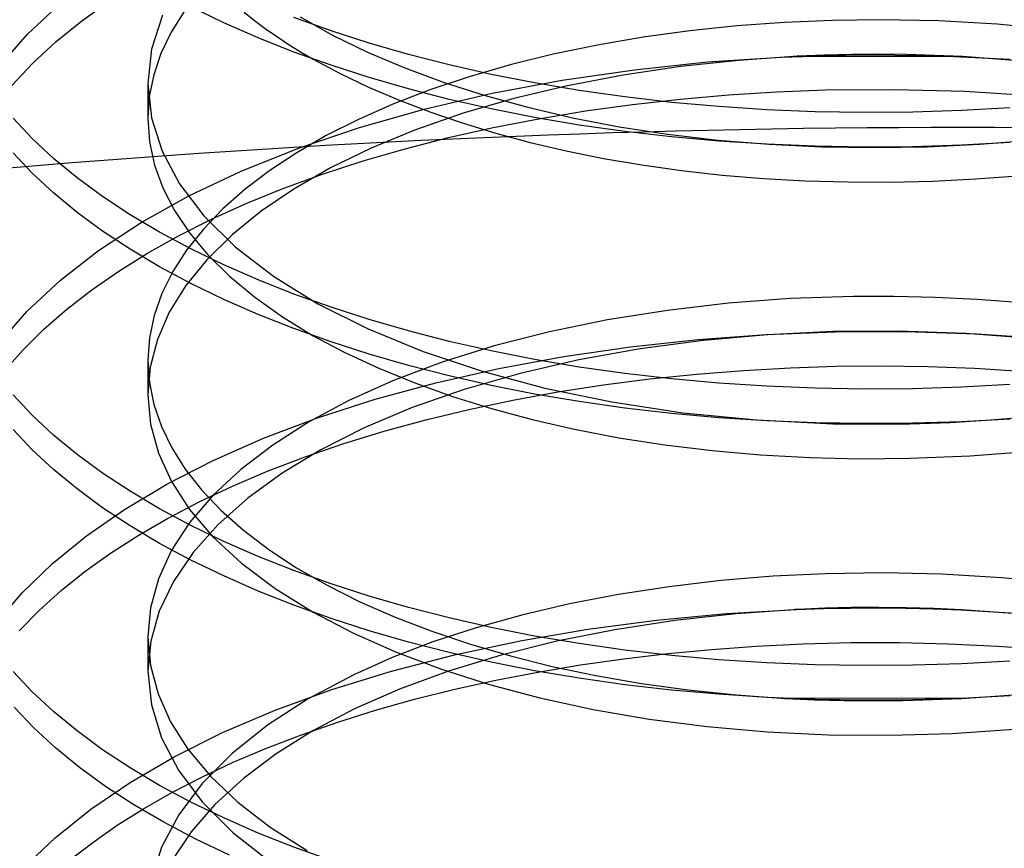
# Model space of a CAD drawing. Units: millimetres. Extents: x -31.8 to 31.8, y -37.5 to 42.2.
# Drawn here: x -3.7 to 0.2, y 34.2 to 37.4 of the extents above; entities that cross this region are included whole.
import ezdxf

# ---------------------------------------------------------------- set-up
doc = ezdxf.new("R2010")
doc.units = ezdxf.units.MM
doc.layers.add('MAIN-1', color=7, linetype='Continuous')
doc.layers.add('MAIN-2', color=7, linetype='Continuous')

msp = doc.modelspace()

# ---------------------------------------------------------------- linework, layer by layer
at = {"layer": 'MAIN-1'}
for p, q in [((-2.8914, 37.3905), (-3.0201, 37.4527)), ((-2.4715, 37.3595), (-2.6165, 37.4114)), ((-2.7567, 37.3315), (-2.8914, 37.3905)), ((-2.6165, 37.2761), (-2.7567, 37.3315)), ((-2.3221, 37.3114), (-2.4715, 37.3595)), ((-2.1688, 37.2669), (-2.3221, 37.3114)), ((-2.4715, 37.2242), (-2.6165, 37.2761)), ((-2.5409, 37.2484), (-2.4361, 37.1922)), ((-2.0099, 37.226), (-2.1688, 37.2669)), ((-2.3222, 37.1761), (-2.4715, 37.2242)), ((-1.8453, 37.1886), (-2.0099, 37.226)), ((-2.4361, 37.1922), (-2.325, 37.1389)), ((-2.1688, 37.1316), (-2.3222, 37.1761)), ((-1.6755, 37.1551), (-1.8453, 37.1886)), ((-2.325, 37.1389), (-2.208, 37.0888)), ((-2.0099, 37.0907), (-2.1688, 37.1316)), ((-1.501, 37.1256), (-1.6755, 37.1551)), ((-1.8453, 37.0533), (-2.0099, 37.0907)), ((-1.3223, 37.1002), (-1.501, 37.1256)), ((-1.1401, 37.0791), (-1.3223, 37.1002)), ((-2.208, 37.0888), (-2.0857, 37.0419)), ((-1.6755, 37.0198), (-1.8453, 37.0533)), ((-0.9548, 37.0625), (-1.1401, 37.0791)), ((-0.7671, 37.0503), (-0.9548, 37.0625)), ((0.1841, 37.0571), (-0.0056, 37.0468)), ((-3.6404, 36.9374), (-3.7152, 37.0167)), ((-2.0857, 37.0419), (-1.9587, 36.9985)), ((-1.501, 36.9903), (-1.6755, 37.0198)), ((-0.5777, 37.0426), (-0.7671, 37.0503)), ((-0.3872, 37.0395), (-0.5777, 37.0426)), ((-0.1963, 37.0409), (-0.3872, 37.0395)), ((-0.0056, 37.0468), (-0.1963, 37.0409)), ((-1.9587, 36.9985), (-1.8276, 36.9586)), ((-1.3224, 36.9649), (-1.501, 36.9903)), ((-3.5569, 36.8597), (-3.6404, 36.9374)), ((-1.8276, 36.9586), (-1.6925, 36.9222)), ((-1.1401, 36.9438), (-1.3224, 36.9649)), ((-0.9548, 36.9271), (-1.1401, 36.9438)), ((-1.6925, 36.9222), (-1.5519, 36.8892)), ((-0.7671, 36.9149), (-0.9548, 36.9271)), ((-0.5777, 36.9073), (-0.7671, 36.9149)), ((-0.3872, 36.9042), (-0.5777, 36.9073)), ((-0.1963, 36.9056), (-0.3872, 36.9042)), ((-0.0057, 36.9115), (-0.1963, 36.9056)), ((0.1841, 36.9218), (-0.0057, 36.9115)), ((-3.6404, 36.8021), (-3.7152, 36.8814)), ((-3.4651, 36.7839), (-3.5569, 36.8597)), ((-1.5519, 36.8892), (-1.406, 36.8597)), ((-1.406, 36.8597), (-1.2553, 36.8341)), ((-1.2553, 36.8341), (-1.1004, 36.8124)), ((-3.5569, 36.7244), (-3.6404, 36.8021)), ((-3.3651, 36.7103), (-3.4651, 36.7839)), ((-1.1004, 36.8124), (-0.9418, 36.7948)), ((-0.9418, 36.7948), (-0.7803, 36.7814)), ((0.0493, 36.7792), (0.2147, 36.7916)), ((-0.7803, 36.7814), (-0.6164, 36.7723)), ((-0.6164, 36.7723), (-0.4507, 36.7675)), ((-0.4507, 36.7675), (-0.2841, 36.7671)), ((-0.2841, 36.7671), (-0.1172, 36.7711)), ((-0.1172, 36.7711), (0.0493, 36.7792)), ((-3.4651, 36.6486), (-3.5569, 36.7244)), ((-3.2574, 36.6393), (-3.3651, 36.7103)), ((-3.3651, 36.575), (-3.4651, 36.6486)), ((-3.1422, 36.5709), (-3.2574, 36.6393)), ((-3.2574, 36.504), (-3.3651, 36.575)), ((-3.0201, 36.5055), (-3.1422, 36.5709)), ((-3.1422, 36.4356), (-3.2574, 36.504)), ((-2.8914, 36.4432), (-3.0201, 36.5055)), ((-3.0201, 36.3702), (-3.1422, 36.4356)), ((-2.7567, 36.3843), (-2.8914, 36.4432)), ((-2.8914, 36.3079), (-3.0201, 36.3702)), ((-2.6165, 36.3288), (-2.7567, 36.3843)), ((-2.4715, 36.277), (-2.6165, 36.3288)), ((-2.7567, 36.249), (-2.8914, 36.3079)), ((-2.6165, 36.1935), (-2.7567, 36.249)), ((-2.3221, 36.2288), (-2.4715, 36.277)), ((-2.1688, 36.1844), (-2.3221, 36.2288)), ((-2.4715, 36.1417), (-2.6165, 36.1935)), ((-2.5409, 36.1658), (-2.4171, 36.1001)), ((-2.0099, 36.1435), (-2.1688, 36.1844)), ((-2.3222, 36.0935), (-2.4715, 36.1417)), ((-1.8453, 36.1061), (-2.0099, 36.1435)), ((-2.4171, 36.1001), (-2.2846, 36.0384)), ((-2.1688, 36.0491), (-2.3222, 36.0935)), ((-1.6755, 36.0726), (-1.8453, 36.1061)), ((-1.501, 36.043), (-1.6755, 36.0726)), ((-2.2846, 36.0384), (-2.1442, 35.9811)), ((-2.0099, 36.0081), (-2.1688, 36.0491)), ((-1.3223, 36.0177), (-1.501, 36.043)), ((-1.1401, 35.9966), (-1.3223, 36.0177)), ((-2.1442, 35.9811), (-1.9969, 35.9285)), ((-1.8453, 35.9708), (-2.0099, 36.0081)), ((-0.9548, 35.9799), (-1.1401, 35.9966)), ((-0.7671, 35.9677), (-0.9548, 35.9799)), ((0.1841, 35.9745), (-0.0056, 35.9642)), ((-1.6755, 35.9373), (-1.8453, 35.9708)), ((-1.501, 35.9077), (-1.6755, 35.9373)), ((-0.5777, 35.9601), (-0.7671, 35.9677)), ((-0.3872, 35.9569), (-0.5777, 35.9601)), ((-0.1963, 35.9583), (-0.3872, 35.9569)), ((-0.0056, 35.9642), (-0.1963, 35.9583)), ((-3.6404, 35.8548), (-3.7152, 35.9342)), ((-1.9969, 35.9285), (-1.8438, 35.8808)), ((-1.3224, 35.8824), (-1.501, 35.9077)), ((-1.8438, 35.8808), (-1.6851, 35.8378)), ((-1.1401, 35.8613), (-1.3224, 35.8824)), ((-0.9548, 35.8446), (-1.1401, 35.8613)), ((-3.5569, 35.7771), (-3.6404, 35.8548)), ((-1.6851, 35.8378), (-1.5188, 35.7996)), ((-0.7671, 35.8324), (-0.9548, 35.8446)), ((-0.5777, 35.8247), (-0.7671, 35.8324)), ((-0.3872, 35.8216), (-0.5777, 35.8247)), ((-0.1963, 35.823), (-0.3872, 35.8216)), ((-0.0057, 35.8289), (-0.1963, 35.823)), ((0.1841, 35.8392), (-0.0057, 35.8289)), ((-3.6404, 35.7195), (-3.7152, 35.7989)), ((-1.5188, 35.7996), (-1.3455, 35.7664)), ((-3.4651, 35.7014), (-3.5569, 35.7771)), ((-1.3455, 35.7664), (-1.1658, 35.7385)), ((-3.5569, 35.6418), (-3.6404, 35.7195)), ((-1.1658, 35.7385), (-0.9808, 35.7161)), ((-0.9808, 35.7161), (-0.7913, 35.6996)), ((0.028, 35.6954), (0.2615, 35.7133)), ((-3.3651, 35.6278), (-3.4651, 35.7014)), ((-0.7913, 35.6996), (-0.5986, 35.689)), ((-0.5986, 35.689), (-0.4036, 35.6845)), ((-0.4036, 35.6845), (-0.2075, 35.6859)), ((-0.2075, 35.6859), (0.028, 35.6954)), ((-3.4651, 35.566), (-3.5569, 35.6418)), ((-3.2574, 35.5567), (-3.3651, 35.6278)), ((-3.3651, 35.4925), (-3.4651, 35.566)), ((-3.1422, 35.4884), (-3.2574, 35.5567)), ((-3.2574, 35.4214), (-3.3651, 35.4925)), ((-3.0201, 35.423), (-3.1422, 35.4884)), ((-3.1422, 35.3531), (-3.2574, 35.4214)), ((-2.8914, 35.3607), (-3.0201, 35.423)), ((-2.7567, 35.3018), (-2.8914, 35.3607)), ((-3.0201, 35.2877), (-3.1422, 35.3531)), ((-2.8914, 35.2254), (-3.0201, 35.2877)), ((-2.6165, 35.2463), (-2.7567, 35.3018)), ((-2.4715, 35.1945), (-2.6165, 35.2463)), ((-2.7567, 35.1665), (-2.8914, 35.2254)), ((-2.6165, 35.111), (-2.7567, 35.1665)), ((-2.3221, 35.1463), (-2.4715, 35.1945)), ((-2.1688, 35.1019), (-2.3221, 35.1463)), ((-2.4715, 35.0591), (-2.6165, 35.111)), ((-2.0099, 35.0609), (-2.1688, 35.1019)), ((-2.5409, 35.0833), (-2.3864, 35.0025)), ((-2.3222, 35.011), (-2.4715, 35.0591)), ((-1.8453, 35.0236), (-2.0099, 35.0609)), ((-2.1688, 34.9666), (-2.3222, 35.011)), ((-1.6755, 34.9901), (-1.8453, 35.0236)), ((-2.3864, 35.0025), (-2.2189, 34.9281)), ((-1.501, 34.9605), (-1.6755, 34.9901)), ((-2.0099, 34.9256), (-2.1688, 34.9666)), ((-1.3223, 34.9351), (-1.501, 34.9605)), ((-1.1401, 34.9141), (-1.3223, 34.9351)), ((-2.2189, 34.9281), (-2.04, 34.8607)), ((-1.8453, 34.8883), (-2.0099, 34.9256)), ((-0.9548, 34.8974), (-1.1401, 34.9141)), ((-0.7671, 34.8852), (-0.9548, 34.8974)), ((-2.04, 34.8607), (-1.8517, 34.8005)), ((-1.6755, 34.8547), (-1.8453, 34.8883)), ((-0.5777, 34.8775), (-0.7671, 34.8852)), ((-0.3872, 34.8744), (-0.5777, 34.8775)), ((-0.1963, 34.8758), (-0.3872, 34.8744)), ((-0.0056, 34.8817), (-0.1963, 34.8758)), ((0.1841, 34.892), (-0.0056, 34.8817)), ((-3.6404, 34.7723), (-3.7152, 34.8517)), ((-1.501, 34.8252), (-1.6755, 34.8547)), ((-1.3224, 34.7998), (-1.501, 34.8252)), ((-1.8517, 34.8005), (-1.6547, 34.7478)), ((-1.1401, 34.7787), (-1.3224, 34.7998)), ((-3.5569, 34.6946), (-3.6404, 34.7723)), ((-1.6547, 34.7478), (-1.4462, 34.7023)), ((-0.9548, 34.7621), (-1.1401, 34.7787)), ((-0.7671, 34.7499), (-0.9548, 34.7621)), ((-0.5777, 34.7422), (-0.7671, 34.7499)), ((-0.6933, 34.7463), (-0.5795, 34.7411)), ((-0.5795, 34.7411), (-0.4649, 34.738)), ((-0.3872, 34.7391), (-0.5777, 34.7422)), ((-0.2344, 34.7381), (-0.119, 34.7413)), ((-0.0057, 34.7464), (-0.1963, 34.7405)), ((-0.119, 34.7413), (-0.0038, 34.7464)), ((0.1841, 34.7567), (-0.0057, 34.7464)), ((-3.6347, 34.6315), (-3.7112, 34.7119)), ((-1.4462, 34.7023), (-1.2274, 34.6648)), ((-0.4649, 34.738), (-0.3498, 34.737)), ((-0.1963, 34.7405), (-0.3872, 34.7391)), ((-0.3498, 34.737), (-0.2344, 34.7381)), ((-3.4651, 34.6188), (-3.5569, 34.6946)), ((-1.2274, 34.6648), (-0.9999, 34.6356)), ((-3.5495, 34.5528), (-3.6347, 34.6315)), ((-0.9999, 34.6356), (-0.7655, 34.6153)), ((-0.0415, 34.6092), (0.1997, 34.6252)), ((-3.3651, 34.5453), (-3.4651, 34.6188)), ((-0.7655, 34.6153), (-0.5262, 34.6041)), ((-0.5262, 34.6041), (-0.2841, 34.6021)), ((-0.2841, 34.6021), (-0.0415, 34.6092)), ((-3.4556, 34.4761), (-3.5495, 34.5528)), ((-3.2574, 34.4742), (-3.3651, 34.5453)), ((-3.3534, 34.4018), (-3.4556, 34.4761)), ((-3.1422, 34.4058), (-3.2574, 34.4742)), ((-3.2432, 34.33), (-3.3534, 34.4018)), ((-3.0201, 34.3404), (-3.1422, 34.4058)), ((-3.1254, 34.2611), (-3.2432, 34.33)), ((-2.8914, 34.2782), (-3.0201, 34.3404)), ((-3.0005, 34.1952), (-3.1254, 34.2611)), ((-2.7567, 34.2192), (-2.8914, 34.2782)), ((-2.6165, 34.1638), (-2.7567, 34.2192)), ((-2.869, 34.1326), (-3.0005, 34.1952)), ((-2.4715, 34.1119), (-2.6165, 34.1638))]:
    msp.add_line(p, q, dxfattribs=at)
at = {"layer": 'MAIN-2'}
for p, q in [((-3.446, 37.3987), (-3.3373, 37.4772)), ((-3.659, 37.3464), (-3.5258, 37.4698)), ((-3.5463, 37.317), (-3.446, 37.3987)), ((-3.1308, 37.4202), (-3.1738, 37.2868)), ((-3.0461, 37.4351), (-3.097, 37.3535)), ((-2.812, 37.4321), (-2.7715, 37.4001)), ((-2.7715, 37.4001), (-2.7291, 37.3686)), ((-2.5921, 37.4136), (-2.4653, 37.3425)), ((-0.51, 37.4002), (-0.6974, 37.392)), ((-0.3192, 37.4026), (-0.51, 37.4002)), ((-0.0937, 37.3979), (-0.3192, 37.4026)), ((-2.7291, 37.3686), (-2.6848, 37.3376)), ((-0.8837, 37.3782), (-1.0685, 37.3588)), ((-0.6974, 37.392), (-0.8837, 37.3782)), ((0.1341, 37.3847), (-0.0937, 37.3979)), ((0.3626, 37.3632), (0.1341, 37.3847)), ((-3.7719, 37.2174), (-3.659, 37.3464)), ((-3.097, 37.3535), (-3.1368, 37.2704)), ((-2.6848, 37.3376), (-2.6387, 37.3072)), ((-2.4653, 37.3425), (-2.3286, 37.2758)), ((-1.2507, 37.3338), (-1.4291, 37.3033)), ((-1.0685, 37.3588), (-1.2507, 37.3338)), ((-3.6379, 37.2323), (-3.5463, 37.317)), ((-3.1738, 37.2868), (-3.1881, 37.1526)), ((-2.6387, 37.3072), (-2.5907, 37.2775)), ((-1.4291, 37.3033), (-1.6028, 37.2672)), ((-3.1368, 37.2704), (-3.1654, 37.1864)), ((-2.5907, 37.2775), (-2.5409, 37.2484)), ((-2.3286, 37.2758), (-2.1827, 37.214)), ((-1.6028, 37.2672), (-1.7706, 37.2258)), ((-0.9987, 37.2372), (-0.7103, 37.2566)), ((-0.6459, 37.2595), (-0.8766, 37.2435)), ((-0.7103, 37.2566), (-0.4167, 37.2651)), ((-0.654, 37.2591), (-0.648, 37.2594)), ((-0.6523, 37.2592), (-0.654, 37.2591)), ((-0.6504, 37.2592), (-0.6523, 37.2592)), ((-0.6482, 37.2594), (-0.6504, 37.2592)), ((-0.6459, 37.2595), (-0.6482, 37.2594)), ((-0.648, 37.2594), (-0.642, 37.2597)), ((-0.5411, 37.2639), (-0.6459, 37.2595)), ((-0.642, 37.2597), (-0.6429, 37.2596)), ((-0.6429, 37.2596), (-0.0018, 37.2583)), ((-0.4351, 37.2666), (-0.5411, 37.2639)), ((-0.328, 37.2673), (-0.4351, 37.2666)), ((-0.4167, 37.2651), (-0.1173, 37.2624)), ((-0.22, 37.2662), (-0.328, 37.2673)), ((-0.1112, 37.2632), (-0.22, 37.2662)), ((-0.1173, 37.2624), (0.1853, 37.2479)), ((-0.0018, 37.2583), (-0.1112, 37.2632)), ((0.2585, 37.2387), (-0.0018, 37.2583)), ((-3.72, 37.145), (-3.6379, 37.2323)), ((-2.1827, 37.214), (-2.029, 37.1572)), ((-1.7706, 37.2258), (-1.9315, 37.1794)), ((-1.567, 37.1663), (-1.2851, 37.2071)), ((-1.1051, 37.219), (-1.3292, 37.1858)), ((-1.2851, 37.2071), (-0.9987, 37.2372)), ((-0.8766, 37.2435), (-1.1051, 37.219)), ((-3.1654, 37.1864), (-3.1824, 37.1019)), ((-1.9315, 37.1794), (-2.0847, 37.1281)), ((-1.3292, 37.1858), (-1.5469, 37.1442)), ((-3.1881, 37.1526), (-3.1741, 37.0192)), ((-3.1881, 37.1526), (-3.1881, 37.0173)), ((-2.029, 37.1572), (-1.8684, 37.1058)), ((-1.8419, 37.1148), (-1.567, 37.1663)), ((-1.5469, 37.1442), (-1.7561, 37.0944)), ((-0.5381, 37.1276), (-0.2672, 37.1299)), ((-0.2672, 37.1299), (0.0074, 37.1225)), ((-3.1824, 37.1019), (-3.1881, 37.0173)), ((-2.0847, 37.1281), (-2.2294, 37.0723)), ((-2.1071, 37.0529), (-1.8419, 37.1148)), ((-1.7561, 37.0944), (-1.955, 37.0367)), ((-1.8684, 37.1058), (-1.7017, 37.0598)), ((-1.2919, 37.071), (-1.1052, 37.092)), ((-1.1052, 37.092), (-0.9173, 37.1084)), ((-0.9173, 37.1084), (-0.7288, 37.1203)), ((-0.7288, 37.1203), (-0.5381, 37.1276)), ((0.0074, 37.1225), (0.2839, 37.1054)), ((-2.2294, 37.0723), (-2.3648, 37.0125)), ((-2.3604, 36.9811), (-2.1071, 37.0529)), ((-1.7017, 37.0598), (-1.5268, 37.0191)), ((-1.4766, 37.0454), (-1.2919, 37.071)), ((-3.1881, 37.0173), (-3.1814, 36.925)), ((-3.1741, 37.0192), (-3.1328, 36.8886)), ((-1.955, 37.0367), (-2.1418, 36.9717)), ((-1.8373, 36.9805), (-1.6586, 37.0152)), ((-1.6586, 37.0152), (-1.4766, 37.0454)), ((-1.5268, 37.0191), (-1.3439, 36.9839)), ((-2.5995, 36.8999), (-2.3604, 36.9811)), ((-2.3648, 37.0125), (-2.4904, 36.9489)), ((-2.012, 36.9413), (-1.8373, 36.9805)), ((-1.3439, 36.9839), (-1.154, 36.9547)), ((-2.4904, 36.9489), (-2.6058, 36.8822)), ((-2.1418, 36.9717), (-2.3151, 36.9001)), ((-2.1818, 36.8978), (-2.012, 36.9413)), ((-1.154, 36.9547), (-0.9582, 36.9317)), ((-3.1814, 36.925), (-3.1615, 36.8338)), ((-2.8225, 36.8103), (-2.5995, 36.8999)), ((-2.3151, 36.9001), (-2.4737, 36.8226)), ((-2.3463, 36.8501), (-2.1818, 36.8978)), ((-0.9582, 36.9317), (-0.7576, 36.9152)), ((-0.7576, 36.9152), (-0.5535, 36.9053)), ((-0.5535, 36.9053), (-0.3473, 36.9021)), ((-0.3473, 36.9021), (-0.1402, 36.9056)), ((-0.1402, 36.9056), (0.0665, 36.9157)), ((0.0665, 36.9157), (0.2714, 36.9321)), ((-3.1328, 36.8886), (-3.0649, 36.7606)), ((-2.6058, 36.8822), (-2.711, 36.8124)), ((-3.1615, 36.8338), (-3.1289, 36.7442)), ((-2.4737, 36.8226), (-2.6167, 36.74)), ((-2.5048, 36.7985), (-2.3463, 36.8501)), ((-3.0278, 36.713), (-2.8225, 36.8103)), ((-2.711, 36.8124), (-2.8074, 36.7391)), ((-2.6567, 36.743), (-2.5048, 36.7985)), ((-3.1289, 36.7442), (-3.0837, 36.6558)), ((-3.0649, 36.7606), (-2.9693, 36.6351)), ((-3.214, 36.6092), (-3.0278, 36.713)), ((-2.8074, 36.7391), (-2.8943, 36.6626)), ((-2.8015, 36.6841), (-2.6567, 36.743)), ((-2.6167, 36.74), (-2.7446, 36.6527)), ((-2.9388, 36.6218), (-2.8015, 36.6841)), ((-3.0837, 36.6558), (-3.0253, 36.5683)), ((-2.8943, 36.6626), (-2.9709, 36.5831)), ((-2.9693, 36.6351), (-2.8462, 36.5138)), ((-2.7446, 36.6527), (-2.8586, 36.5602)), ((-3.3808, 36.4997), (-3.214, 36.6092)), ((-3.0683, 36.5565), (-2.9388, 36.6218)), ((-3.1895, 36.4885), (-3.0683, 36.5565)), ((-2.9709, 36.5831), (-3.0366, 36.5011)), ((-3.0253, 36.5683), (-2.9536, 36.4824)), ((-2.8586, 36.5602), (-2.9573, 36.4629)), ((-2.8462, 36.5138), (-2.6968, 36.3986)), ((-3.5303, 36.3836), (-3.3808, 36.4997)), ((-3.3023, 36.4182), (-3.1895, 36.4885)), ((-3.0366, 36.5011), (-3.0909, 36.4171)), ((-2.9536, 36.4824), (-2.8689, 36.3986)), ((-2.9573, 36.4629), (-3.0396, 36.3617)), ((-3.4071, 36.3453), (-3.3023, 36.4182)), ((-3.0909, 36.4171), (-3.1334, 36.3315)), ((-2.8689, 36.3986), (-2.7716, 36.3176)), ((-2.6968, 36.3986), (-2.5227, 36.2909)), ((-3.6615, 36.2612), (-3.5303, 36.3836)), ((-3.0396, 36.3617), (-3.1044, 36.2573)), ((-3.5049, 36.2695), (-3.4071, 36.3453)), ((-3.1334, 36.3315), (-3.1638, 36.2448)), ((-0.2696, 36.3198), (-0.4289, 36.3194)), ((-0.1084, 36.3159), (-0.2696, 36.3198)), ((-2.7716, 36.3176), (-2.662, 36.2398)), ((-2.5227, 36.2909), (-2.3265, 36.1923)), ((-0.9163, 36.2927), (-1.1558, 36.2651)), ((-0.6739, 36.3108), (-0.9163, 36.2927)), ((-0.4289, 36.3194), (-0.6739, 36.3108)), ((0.054, 36.3078), (-0.1084, 36.3159)), ((0.217, 36.2954), (0.054, 36.3078)), ((-3.773, 36.1335), (-3.6615, 36.2612)), ((-3.595, 36.1909), (-3.5049, 36.2695)), ((-3.1638, 36.2448), (-3.1821, 36.1575)), ((-3.1044, 36.2573), (-3.1509, 36.1508)), ((-1.1558, 36.2651), (-1.39, 36.228)), ((-2.662, 36.2398), (-2.5409, 36.1658)), ((-1.39, 36.228), (-1.6165, 36.1816)), ((-3.6769, 36.1098), (-3.595, 36.1909)), ((-2.3265, 36.1923), (-2.111, 36.104)), ((-1.6165, 36.1816), (-1.8329, 36.1262)), ((-1.0359, 36.1514), (-0.7694, 36.1709)), ((-0.7638, 36.1698), (-1.0149, 36.1472)), ((-0.7694, 36.1709), (-0.4995, 36.1813)), ((-0.5106, 36.1823), (-0.7638, 36.1698)), ((-0.2517, 36.1842), (-0.5106, 36.1823)), ((-0.4995, 36.1813), (-0.2241, 36.1821)), ((0.0118, 36.175), (-0.2517, 36.1842)), ((-0.2241, 36.1821), (0.0548, 36.1731)), ((0.2774, 36.1544), (0.0118, 36.175)), ((0.0548, 36.1731), (0.3353, 36.1539)), ((-3.1821, 36.1575), (-3.1881, 36.0701)), ((-3.1509, 36.1508), (-3.1788, 36.0429)), ((-1.3005, 36.1227), (-1.0359, 36.1514)), ((-1.0149, 36.1472), (-1.2618, 36.1143)), ((-3.7503, 36.0265), (-3.6769, 36.1098)), ((-2.111, 36.104), (-1.8798, 36.0267)), ((-1.8329, 36.1262), (-2.0371, 36.0623)), ((-1.5611, 36.0848), (-1.3005, 36.1227)), ((-1.2618, 36.1143), (-1.5017, 36.0711)), ((-3.1881, 36.0701), (-3.1821, 35.9827)), ((-3.1881, 36.0701), (-3.1881, 35.9347)), ((-2.0371, 36.0623), (-2.2273, 35.9907)), ((-1.8157, 36.0377), (-1.5611, 36.0848)), ((-1.5017, 36.0711), (-1.732, 36.0181)), ((-3.1788, 36.0429), (-3.1881, 35.9347)), ((-2.0623, 35.9818), (-1.8157, 36.0377)), ((-1.732, 36.0181), (-1.9503, 35.9556)), ((-1.8798, 36.0267), (-1.6349, 35.9609)), ((-1.2246, 35.9966), (-1.042, 36.0155)), ((-1.042, 36.0155), (-0.8585, 36.0301)), ((-0.8585, 36.0301), (-0.6743, 36.0404)), ((-0.6743, 36.0404), (-0.4973, 36.0461)), ((-0.4973, 36.0461), (-0.318, 36.0476)), ((-0.318, 36.0476), (-0.1369, 36.045)), ((-0.1369, 36.045), (0.0455, 36.0382)), ((0.0455, 36.0382), (0.2286, 36.0271)), ((-3.1821, 35.9827), (-3.1642, 35.8962)), ((-2.2273, 35.9907), (-2.4018, 35.9121)), ((-2.2991, 35.9172), (-2.0623, 35.9818)), ((-1.5843, 35.9456), (-1.4056, 35.9733)), ((-1.4056, 35.9733), (-1.2246, 35.9966)), ((-3.1881, 35.9347), (-3.1776, 35.8196)), ((-1.9503, 35.9556), (-2.1542, 35.8844)), ((-1.7601, 35.9136), (-1.5843, 35.9456)), ((-1.6349, 35.9609), (-1.3727, 35.9065)), ((-3.1642, 35.8962), (-3.1349, 35.811)), ((-2.4018, 35.9121), (-2.5595, 35.8275)), ((-2.5241, 35.8445), (-2.2991, 35.9172)), ((-1.9322, 35.8773), (-1.7601, 35.9136)), ((-1.3727, 35.9065), (-1.0953, 35.8645)), ((-2.1542, 35.8844), (-2.3419, 35.8054)), ((-2.1002, 35.8369), (-1.9322, 35.8773)), ((-1.0953, 35.8645), (-0.8061, 35.836)), ((-3.1776, 35.8196), (-3.1468, 35.7062)), ((-2.7359, 35.7644), (-2.5241, 35.8445)), ((-2.5595, 35.8275), (-2.6998, 35.7378)), ((-2.2633, 35.7924), (-2.1002, 35.8369)), ((-0.8061, 35.836), (-0.5088, 35.8215)), ((-0.5088, 35.8215), (-0.2075, 35.8212)), ((-0.2075, 35.8212), (-0.0486, 35.8267)), ((-0.0486, 35.8267), (0.1096, 35.836)), ((0.1096, 35.836), (0.2667, 35.8491)), ((-3.1349, 35.811), (-3.0943, 35.7272)), ((-2.3419, 35.8054), (-2.5117, 35.7194)), ((-2.421, 35.744), (-2.2633, 35.7924)), ((-2.933, 35.6774), (-2.7359, 35.7644)), ((-2.5728, 35.6919), (-2.421, 35.744)), ((-3.1468, 35.7062), (-3.0962, 35.5953)), ((-3.0943, 35.7272), (-3.042, 35.644)), ((-2.6998, 35.7378), (-2.8248, 35.6422)), ((-2.5117, 35.7194), (-2.6628, 35.6277)), ((-3.1143, 35.5843), (-2.933, 35.6774)), ((-2.718, 35.6363), (-2.5728, 35.6919)), ((-3.042, 35.644), (-2.9777, 35.5622)), ((-2.8248, 35.6422), (-2.9333, 35.5412)), ((-2.8564, 35.5774), (-2.718, 35.6363)), ((-2.6628, 35.6277), (-2.7967, 35.53)), ((-3.0962, 35.5953), (-3.0252, 35.4858)), ((-3.279, 35.4861), (-3.1143, 35.5843)), ((-2.9875, 35.5155), (-2.8564, 35.5774)), ((-2.9777, 35.5622), (-2.9017, 35.4821)), ((-3.1109, 35.4509), (-2.9875, 35.5155)), ((-2.9333, 35.5412), (-3.024, 35.4357)), ((-2.7967, 35.53), (-2.9133, 35.4262)), ((-3.4276, 35.3829), (-3.279, 35.4861)), ((-3.0252, 35.4858), (-2.9336, 35.3787)), ((-2.9017, 35.4821), (-2.8142, 35.4042)), ((-3.2264, 35.3838), (-3.1109, 35.4509)), ((-3.024, 35.4357), (-3.0955, 35.3265)), ((-2.9133, 35.4262), (-3.011, 35.3172)), ((-2.8142, 35.4042), (-2.7155, 35.3291)), ((-3.5616, 35.2739), (-3.4276, 35.3829)), ((-3.3339, 35.3145), (-3.2264, 35.3838)), ((-2.9336, 35.3787), (-2.8218, 35.2752)), ((-3.0955, 35.3265), (-3.1469, 35.2146)), ((-2.7155, 35.3291), (-2.6062, 35.2571)), ((-3.4342, 35.2426), (-3.3339, 35.3145)), ((-3.011, 35.3172), (-3.0881, 35.2042)), ((-3.6796, 35.1598), (-3.5616, 35.2739)), ((-3.5277, 35.1679), (-3.4342, 35.2426)), ((-2.8218, 35.2752), (-2.6905, 35.1764)), ((-2.6062, 35.2571), (-2.4869, 35.1888)), ((-3.1469, 35.2146), (-3.1778, 35.1013)), ((-3.0881, 35.2042), (-3.1436, 35.0882)), ((-0.9467, 35.2072), (-1.1485, 35.1835)), ((-0.7427, 35.2241), (-0.9467, 35.2072)), ((-0.5374, 35.2343), (-0.7427, 35.2241)), ((-0.3117, 35.2375), (-0.5374, 35.2343)), ((-0.0818, 35.2323), (-0.3117, 35.2375)), ((0.1504, 35.2184), (-0.0818, 35.2323)), ((0.383, 35.1958), (0.1504, 35.2184)), ((-3.6138, 35.0907), (-3.5277, 35.1679)), ((-2.6905, 35.1764), (-2.5409, 35.0833)), ((-2.4869, 35.1888), (-2.3583, 35.1245)), ((-1.1485, 35.1835), (-1.3465, 35.1531)), ((-3.7805, 35.0411), (-3.6796, 35.1598)), ((-1.3465, 35.1531), (-1.5394, 35.1161)), ((-3.692, 35.0111), (-3.6138, 35.0907)), ((-3.1778, 35.1013), (-3.1881, 34.9875)), ((-3.1436, 35.0882), (-3.177, 34.9704)), ((-2.3583, 35.1245), (-2.2213, 35.0644)), ((-1.5394, 35.1161), (-1.7256, 35.0725)), ((-0.9252, 35.0781), (-0.6505, 35.0942)), ((-0.6445, 35.0945), (-0.8868, 35.0775)), ((-0.656, 35.0939), (-0.6552, 35.094)), ((-0.6557, 35.0939), (-0.656, 35.0939)), ((-0.6544, 35.094), (-0.6557, 35.0939)), ((-0.6552, 35.094), (-0.6533, 35.0941)), ((-0.6521, 35.0941), (-0.6544, 35.094)), ((-0.6533, 35.0941), (-0.6505, 35.0942)), ((-0.6488, 35.0943), (-0.6521, 35.0941)), ((-0.6505, 35.0942), (-0.5452, 35.0977)), ((-0.6445, 35.0945), (-0.6488, 35.0943)), ((-0.5405, 35.0989), (-0.6445, 35.0945)), ((-0.5452, 35.0977), (-0.4391, 35.0998)), ((-0.4353, 35.1015), (-0.5405, 35.0989)), ((-0.4391, 35.0998), (-0.3322, 35.1004)), ((-0.3291, 35.1023), (-0.4353, 35.1015)), ((-0.3322, 35.1004), (-0.2247, 35.0996)), ((-0.2219, 35.1012), (-0.3291, 35.1023)), ((-0.2247, 35.0996), (-0.1167, 35.0973)), ((-0.114, 35.0982), (-0.2219, 35.1012)), ((-0.1167, 35.0973), (-0.0082, 35.0934)), ((-0.0055, 35.0934), (-0.114, 35.0982)), ((-0.0082, 35.0934), (0.324, 35.0724)), ((-0.0078, 35.0934), (-0.0082, 35.0934)), ((-0.0075, 35.0934), (-0.0078, 35.0934)), ((-0.0071, 35.0934), (-0.0075, 35.0934)), ((-0.0068, 35.0934), (-0.0071, 35.0934)), ((-0.0064, 35.0934), (-0.0068, 35.0934)), ((-0.0061, 35.0934), (-0.0064, 35.0934)), ((-0.0058, 35.0934), (-0.0061, 35.0934)), ((-0.0055, 35.0934), (-0.0058, 35.0934)), ((0.2591, 35.0736), (-0.0055, 35.0934)), ((-2.2213, 35.0644), (-2.0768, 35.009)), ((-1.7256, 35.0725), (-1.904, 35.0228)), ((-1.4677, 35.017), (-1.1981, 35.0524)), ((-1.1266, 35.0511), (-1.3613, 35.0152)), ((-1.1981, 35.0524), (-0.9252, 35.0781)), ((-0.8868, 35.0775), (-1.1266, 35.0511)), ((-1.904, 35.0228), (-2.0732, 34.9671)), ((-1.7318, 34.9719), (-1.4677, 35.017)), ((-1.3613, 35.0152), (-1.5886, 34.97)), ((-3.1881, 34.9875), (-3.178, 34.8746)), ((-3.1881, 34.9875), (-3.1881, 34.8522)), ((-2.0768, 35.009), (-1.9258, 34.9583)), ((-1.9881, 34.9172), (-1.7318, 34.9719)), ((-3.177, 34.9704), (-3.1881, 34.8522)), ((-2.0732, 34.9671), (-2.2322, 34.9061)), ((-1.9258, 34.9583), (-1.7693, 34.9126)), ((-1.5886, 34.97), (-1.8061, 34.9158)), ((-1.1544, 34.9219), (-0.982, 34.9382)), ((-0.982, 34.9382), (-0.8089, 34.9508)), ((-0.8089, 34.9508), (-0.6245, 34.9599)), ((-0.6245, 34.9599), (-0.4372, 34.9645)), ((-0.4372, 34.9645), (-0.2475, 34.9646)), ((-0.2475, 34.9646), (-0.056, 34.96)), ((-0.056, 34.96), (0.1365, 34.9507)), ((0.1365, 34.9507), (0.3296, 34.9366)), ((-2.2322, 34.9061), (-2.3801, 34.8401)), ((-2.2345, 34.8534), (-1.9881, 34.9172)), ((-1.8061, 34.9158), (-2.0118, 34.853)), ((-1.7693, 34.9126), (-1.6061, 34.8716)), ((-1.4952, 34.8775), (-1.3257, 34.9016)), ((-1.3257, 34.9016), (-1.1544, 34.9219)), ((-3.178, 34.8746), (-3.1484, 34.7634)), ((-1.6623, 34.8495), (-1.4952, 34.8775)), ((-1.6061, 34.8716), (-1.4353, 34.8355)), ((-3.1881, 34.8522), (-3.1745, 34.7207)), ((-2.3801, 34.8401), (-2.5612, 34.744)), ((-2.4691, 34.7809), (-2.2345, 34.8534)), ((-2.0118, 34.853), (-2.2036, 34.7824)), ((-1.9876, 34.782), (-1.8267, 34.8176)), ((-1.8267, 34.8176), (-1.6623, 34.8495)), ((-1.4353, 34.8355), (-1.2577, 34.8047)), ((-2.6901, 34.7002), (-2.4691, 34.7809)), ((-2.2036, 34.7824), (-2.3801, 34.7048)), ((-2.1446, 34.7428), (-1.9876, 34.782)), ((-1.2577, 34.8047), (-1.0742, 34.7794)), ((-1.0742, 34.7794), (-0.8857, 34.7599)), ((-3.1484, 34.7634), (-3.0998, 34.6546)), ((-2.5612, 34.744), (-2.7199, 34.641)), ((-2.2971, 34.6999), (-2.1446, 34.7428)), ((-0.8857, 34.7599), (-0.6933, 34.7463)), ((-0.0052, 34.7464), (-0.7007, 34.7467)), ((-0.7007, 34.7467), (-0.6997, 34.7466)), ((-0.6997, 34.7466), (-0.6982, 34.7465)), ((-0.6982, 34.7465), (-0.6961, 34.7464)), ((-0.6961, 34.7464), (-0.6933, 34.7463)), ((-0.0047, 34.7464), (-0.0057, 34.7463)), ((-0.0057, 34.7463), (-0.0052, 34.7464)), ((-0.0038, 34.7464), (-0.0047, 34.7464)), ((-0.0038, 34.7464), (0.1976, 34.7604)), ((-3.1745, 34.7207), (-3.1344, 34.5918)), ((-2.3801, 34.7048), (-2.5422, 34.6197)), ((-2.8959, 34.6122), (-2.6901, 34.7002)), ((-2.4447, 34.6537), (-2.2971, 34.6999)), ((-3.0998, 34.6546), (-3.0316, 34.5471)), ((-2.7199, 34.641), (-2.8585, 34.5305)), ((-2.587, 34.6042), (-2.4447, 34.6537)), ((-3.1344, 34.5918), (-3.0683, 34.4656)), ((-3.0853, 34.5177), (-2.8959, 34.6122)), ((-2.7234, 34.5516), (-2.587, 34.6042)), ((-2.5422, 34.6197), (-2.6864, 34.5292)), ((-2.8538, 34.4961), (-2.7234, 34.5516)), ((-3.2572, 34.4175), (-3.0853, 34.5177)), ((-3.0316, 34.5471), (-2.9435, 34.4418)), ((-2.8585, 34.5305), (-2.9751, 34.4133)), ((-2.6864, 34.5292), (-2.8146, 34.4329)), ((-2.9776, 34.4379), (-2.8538, 34.4961)), ((-3.0947, 34.3772), (-2.9776, 34.4379)), ((-3.0683, 34.4656), (-2.9754, 34.3417)), ((-2.9435, 34.4418), (-2.836, 34.3399)), ((-2.8146, 34.4329), (-2.9261, 34.3308)), ((-3.4118, 34.3121), (-3.2572, 34.4175)), ((-2.9751, 34.4133), (-3.0676, 34.2906)), ((-3.2048, 34.3144), (-3.0947, 34.3772)), ((-2.9261, 34.3308), (-3.0193, 34.224)), ((-2.9754, 34.3417), (-2.8558, 34.2218)), ((-2.836, 34.3399), (-2.7096, 34.2424)), ((-3.551, 34.2007), (-3.4118, 34.3121)), ((-3.3077, 34.2495), (-3.2048, 34.3144)), ((-3.0676, 34.2906), (-3.1345, 34.1639)), ((-3.404, 34.1825), (-3.3077, 34.2495)), ((-2.7096, 34.2424), (-2.5655, 34.1503)), ((-3.0193, 34.224), (-3.0928, 34.1134)), ((-2.8558, 34.2218), (-2.7104, 34.1076)), ((-3.6735, 34.0837), (-3.551, 34.2007)), ((-3.4944, 34.113), (-3.404, 34.1825)), ((-3.1345, 34.1639), (-3.1747, 34.0348))]:
    msp.add_line(p, q, dxfattribs=at)
msp.add_ellipse((0, 25.9808), major_axis=(-22, 0), ratio=0.5, start_param=-1.752701, end_param=-1.388945, dxfattribs=at)

doc.saveas('drawing.dxf')
